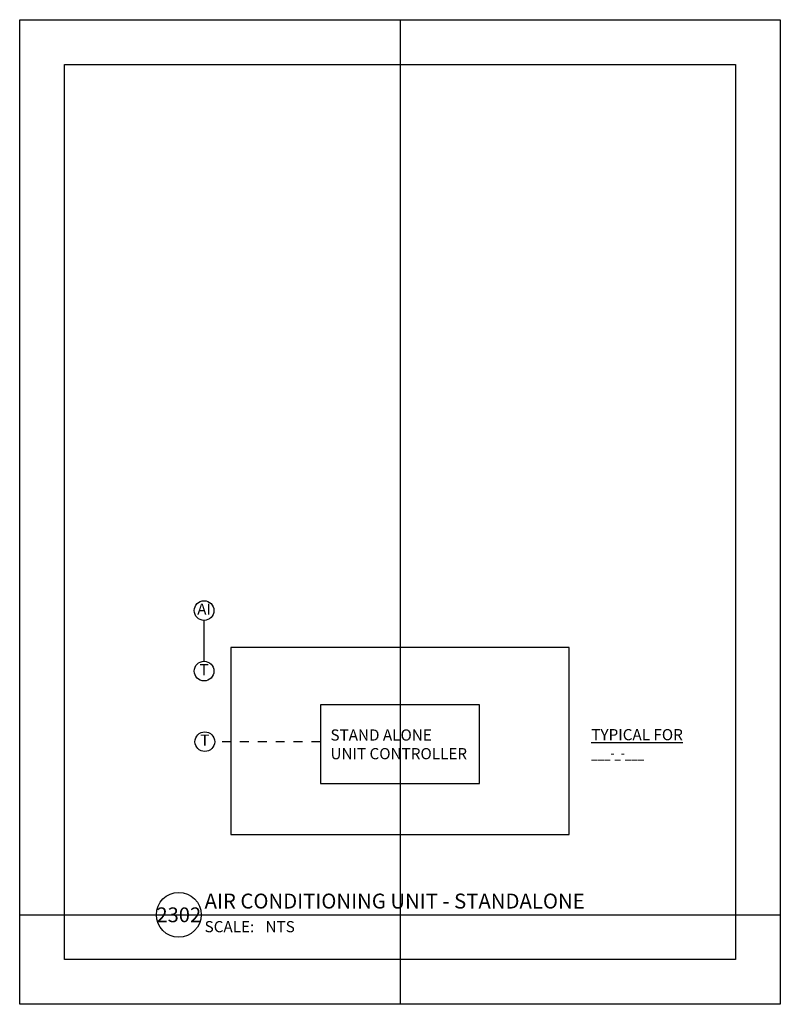
# Model space of a CAD drawing. Units: feet. Extents: x 0 to 8.5, y 0 to 11.
import ezdxf
from ezdxf.enums import TextEntityAlignment as Align

# ---------------------------------------------------------------- set-up
doc = ezdxf.new("R2010")
doc.units = ezdxf.units.FT
doc.header["$LTSCALE"] = 0.5
doc.header["$MEASUREMENT"] = 0
doc.linetypes.add('HIDDEND', pattern=[0.124375, 0.078125, -0.04625])
for name, color, linetype in [('a-anno-sht-info', 7, 'Continuous'), ('a-anno-text', 171, 'Continuous'), ('a-anno-text2', 2, 'Continuous')]:
    doc.layers.add(name, color=color, linetype=linetype)
doc.layers.add('Defpoints 2', color=8, linetype='Continuous', plot=False)
doc.styles.add('PAERSF', font='romans.shx', dxfattribs={"width": 0.75})
doc.styles.add('POP', font='swissl.ttf')
doc.styles.add('ROMANS', font='romans.shx', dxfattribs={"width": 0.75})

# ---------------------------------------------------------------- blocks, each defined once
blk = doc.blocks.new('GENCIR1')
blk.add_circle((0, 0), 0.11)
at = {"style": 'ROMANS', "width": 0.75}
blk.add_attdef('X', text='', height=0.125, dxfattribs=at).set_placement((0, 0), align=Align.MIDDLE)
blk = doc.blocks.new('*U8')
blk.add_line((6, 0), (59.32, 0))
blk.add_circle((3, 0), 3)
at = {"style": 'POP', "width": 1.0001}
blk.add_text('SCALE:', height=1.5, dxfattribs=at).set_placement((6.46, -0.84), align=Align.TOP_LEFT)
for tag, p in [('TOPLINE', (6.46, 3.86)), ('BOTTOMLINE', (6.46, 0.84))]:
    blk.add_attdef(tag, p, '', height=2, dxfattribs=at)
blk.add_attdef('NUMBER', text='', height=1.98, dxfattribs=at).set_placement((3, 0), align=Align.MIDDLE_CENTER)
for tag, p in [('HSCALE', (14.63, -0.84)), ('VSCALE', (14.63, -3.24))]:
    blk.add_attdef(tag, text='', height=1.5, dxfattribs=at).set_placement(p, align=Align.TOP_LEFT)

msp = doc.modelspace()

# ---------------------------------------------------------------- linework, layer by layer
at = {"layer": 'a-anno-text'}
msp.add_line((2.061, 3.832), (2.061, 4.288), dxfattribs=at)
at = {"layer": 'a-anno-text', "linetype": 'HIDDEND'}
msp.add_line((3.361, 2.934), (2.18, 2.934), dxfattribs=at)
at = {"layer": 'a-anno-text2'}
for points in [[(2.361, 3.987), (2.361, 1.897), (6.139, 1.897), (6.139, 3.987)], [(3.361, 3.345), (3.361, 2.466), (5.139, 2.466), (5.139, 3.345)]]:
    msp.add_lwpolyline(points, close=True, dxfattribs=at)
at = {"layer": 'DEFPOINTS'}
for points in [[(0, 11), (8.5, 11), (8.5, 0), (0, 0)], [(0.5, 10.5), (8, 10.5), (8, 0.5), (0.5, 0.5)]]:
    msp.add_lwpolyline(points, close=True, dxfattribs=at)
at = {"layer": 'Defpoints 2'}
for p, q in [((4.25, 11), (4.25, 0)), ((0, 1), (8.5, 1))]:
    msp.add_line(p, q, dxfattribs=at)

# ---------------------------------------------------------------- block references
at = {"layer": 'a-anno-sht-info', "xscale": 0.08333333503639158, "yscale": 0.08333333503639158, "zscale": 0.08333333503639158}
msp.add_blockref('*U8', (1.528, 1), dxfattribs=at).add_auto_attribs({'BOTTOMLINE': 'AIR CONDITIONING UNIT - STANDALONE', 'HSCALE': 'NTS', 'NUMBER': '2302'})
at = {"layer": 'a-anno-text'}
ref = msp.add_blockref('GENCIR1', (2.061, 4.399), dxfattribs=at)
ref.add_attrib('X', 'AI', dxfattribs={"layer": '0', "height": 0.125, "style": 'POP'}).set_placement((2.061, 4.399), align=Align.MIDDLE)
ref = msp.add_blockref('GENCIR1', (2.061, 3.722), dxfattribs=at)
ref.add_attrib('X', 'T', dxfattribs={"layer": '0', "height": 0.125, "style": 'POP'}).set_placement((2.061, 3.722), align=Align.MIDDLE)
ref = msp.add_blockref('GENCIR1', (2.069, 2.934), dxfattribs=at)
ref.add_attrib('X', 'T', dxfattribs={"layer": '0', "height": 0.125, "style": 'POP'}).set_placement((2.069, 2.934), align=Align.MIDDLE)

# ---------------------------------------------------------------- texts
at = {"layer": 'a-anno-text', "style": 'PAERSF', "width": 0.75}
msp.add_text('___-_-___', height=0.125, dxfattribs=at).set_placement((6.388, 2.747))
at = {"layer": 'a-anno-text', "char_height": 0.125, "attachment_point": 1, "style": 'POP'}
for s, insert in [('STAND ALONE\\PUNIT CONTROLLER', (3.473, 3.071)), ('{\\LTYPICAL FOR}', (6.388, 3.075))]:
    msp.add_mtext(s, dxfattribs=dict(at, insert=insert))

doc.saveas('drawing.dxf')
